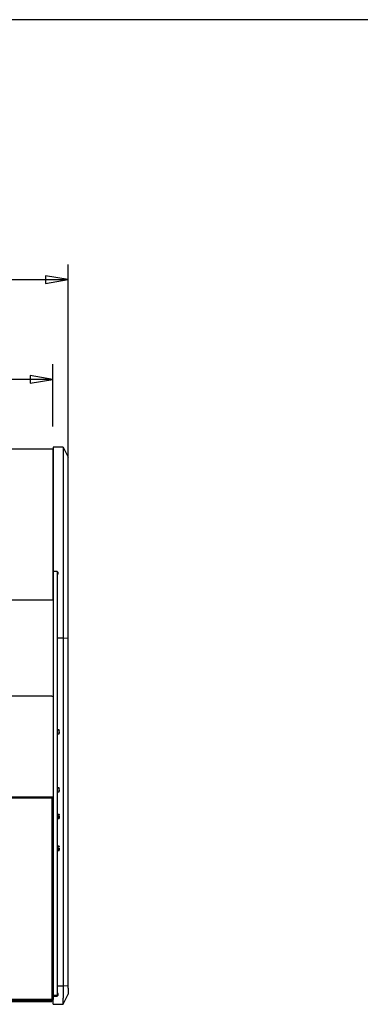
# Model space of a CAD drawing. Extents: x 10 to 11845, y 10 to 8010.
# Drawn here: x 3320 to 3997, y 6056 to 8010 of the extents above; entities that cross this region are included whole.
import ezdxf

# ---------------------------------------------------------------- set-up
doc = ezdxf.new("R2010")
doc.units = 0
doc.header["$MEASUREMENT"] = 0
doc.layers.add('DEFAULT', color=1, linetype='CONTINUOUS')
doc.layers.add('VISIBLE', color=7, linetype='CONTINUOUS')

msp = doc.modelspace()

# ---------------------------------------------------------------- linework, layer by layer
at = {"layer": 'DEFAULT', "color": 7, "linetype": 'Continuous'}
msp.add_line((11490, 8010), (10, 8010), dxfattribs=at)
at = {"layer": 'DEFAULT', "linetype": 'Continuous'}
for p, q in [((3416.6, 7066.5), (3416.6, 7524.3)), ((2106.6, 7494.3), (3416.6, 7494.3)), ((3386.1, 7203), (3386.1, 7326.2)), ((3386.1, 7296.2), (2136.1, 7296.2))]:
    msp.add_line(p, q, dxfattribs=at)
for points in [[(3371.6, 7501.8), (3371.6, 7486.8), (3416.6, 7494.3), (3371.6, 7501.8)], [(3341.1, 7303.7), (3341.1, 7288.7), (3386.1, 7296.2), (3341.1, 7303.7)]]:
    msp.add_lwpolyline(points, dxfattribs=at)
at = {"layer": 'VISIBLE', "color": 7, "linetype": 'Continuous'}
for p, q in [((3386.1, 7158), (2136.6, 7158)), ((3386.1, 7158), (3386.1, 7155)), ((3386.1, 7155), (3386.1, 6861)), ((3386.6, 7161.8), (3386.6, 7136.8)), ((3406.6, 7161.8), (3386.6, 7161.8)), ((3406.6, 7161.8), (3406.6, 7136.8)), ((3406.6, 7161.8), (3416.6, 7141.8)), ((3386.6, 7136.8), (3386.6, 6915.1)), ((3406.6, 7136.8), (3406.6, 6906.2)), ((3416.6, 7136.8), (3416.6, 7141.8)), ((3416.6, 6906.2), (3416.6, 7136.8)), ((3386.6, 7060.5), (3386.1, 7060.5)), ((3386.6, 7048.3), (3386.1, 7048.2)), ((3386.6, 7048.1), (3386.1, 7048.1)), ((3386.1, 6900.1), (3386.6, 6900.1)), ((3394.6, 6915.1), (3386.6, 6915.1)), ((3386.6, 6915.1), (3386.6, 6914.1)), ((3386.6, 6914.1), (3386.6, 6672.7)), ((3396.6, 6913.1), (3394.6, 6915.1)), ((3394.6, 6915.1), (3394.6, 6914.1)), ((3394.6, 6914.1), (3394.6, 6672.7)), ((3394.6, 6908.1), (3396.6, 6910.1)), ((3396.6, 6910.1), (3396.6, 6913.1)), ((3406.6, 6906.2), (3406.6, 6868.6)), ((3416.6, 6887.4), (3416.6, 6906.2)), ((3416.6, 6837), (3416.6, 6887.4)), ((3386.1, 6858), (2136.6, 6858)), ((3386.1, 6861), (3386.1, 6858)), ((3406.6, 6868.6), (3406.6, 6818.2)), ((3416.6, 6783.2), (3416.6, 6837)), ((3406.6, 6818.2), (3406.6, 6782.4)), ((3406.6, 6782.4), (3394.6, 6782.4)), ((3406.6, 6782.4), (3416.6, 6783.2)), ((3406.6, 6782.4), (3406.6, 6092.3)), ((3416.6, 6092.9), (3416.6, 6783.2)), ((3384.1, 6667.9), (2139.1, 6667.9)), ((3385.8, 6667.1), (3384.1, 6667.1)), ((3385.8, 6667.1), (3385.8, 6666.2)), ((3385.8, 6666.2), (3385.8, 6666.2)), ((3385.8, 6666.2), (3385.8, 6666.2)), ((3385.8, 6666.2), (3385.8, 6666.2)), ((3385.8, 6666.2), (3386.6, 6666.2)), ((3386.6, 6672.7), (3386.6, 6667.7)), ((3386.6, 6667.7), (3386.6, 6468.9)), ((3394.6, 6672.7), (3394.6, 6667.7)), ((3394.6, 6667.7), (3394.6, 6468.9)), ((3395.4, 6600.7), (3394.6, 6600.7)), ((3394.6, 6592.7), (3395.4, 6592.7)), ((3395.4, 6600.7), (3395.4, 6592.7)), ((3398.2, 6600.7), (3395.6, 6600.7)), ((3395.6, 6592.7), (3398.2, 6592.7)), ((3399.2, 6597.2), (3399, 6597.2)), ((3399, 6597.1), (3399, 6597.2)), ((3399, 6596.2), (3399.2, 6596.2)), ((3385.8, 6467.9), (3385.8, 6467.1)), ((3385.8, 6467.9), (3385.8, 6467.9)), ((3385.8, 6467.9), (3385.8, 6467.9)), ((3386.6, 6467.9), (3385.8, 6467.9)), ((3386.6, 6468.9), (3386.6, 6465.6)), ((3395.4, 6485.7), (3394.6, 6485.7)), ((3394.6, 6477.7), (3395.4, 6477.7)), ((3394.6, 6468.9), (3394.6, 6465.6)), ((3395.4, 6485.7), (3395.4, 6477.7)), ((3398.2, 6485.7), (3395.6, 6485.7)), ((3395.6, 6477.7), (3398.2, 6477.7)), ((3399.2, 6482.2), (3399, 6482.2)), ((3399, 6482.1), (3399, 6482.2)), ((3399, 6481.2), (3399.2, 6481.2)), ((3384.3, 6465), (2136.6, 6465)), ((3385.8, 6467.1), (2137.4, 6467.1)), ((3384.3, 6467.1), (3384.3, 6465)), ((3384.3, 6465), (3384.3, 6066.7)), ((3384.3, 6449.7), (3385.8, 6449.7)), ((3385.8, 6467.1), (3385.8, 6467)), ((3385.8, 6467), (3385.8, 6449.9)), ((3385.8, 6449.7), (3385.8, 6449.9)), ((3386.6, 6465.6), (3386.6, 6074.3)), ((3394.6, 6465.6), (3394.6, 6074.3)), ((3386.6, 6433.1), (3384.3, 6433.1)), ((3395.6, 6430.9), (3394.6, 6430.9)), ((3395.6, 6430.5), (3394.6, 6430.5)), ((3395.6, 6432.7), (3395.6, 6425.1)), ((3398.4, 6432.9), (3395.8, 6432.9)), ((3399.4, 6429.4), (3399.2, 6429.4)), ((3399.2, 6429.4), (3399.2, 6429.4)), ((3399.2, 6428.4), (3399.4, 6428.4)), ((3395.6, 6427.4), (3394.6, 6427.4)), ((3394.6, 6426.9), (3395.6, 6426.9)), ((3395.8, 6424.9), (3398.4, 6424.9)), ((3384.3, 6375.6), (3386.6, 6375.6)), ((3384.3, 6373.6), (3386.6, 6373.6)), ((3395.6, 6369.5), (3395.6, 6361.9)), ((3398.4, 6369.7), (3395.8, 6369.7)), ((3384.3, 6360.9), (3386.6, 6360.9)), ((3395.6, 6367.7), (3394.6, 6367.7)), ((3395.6, 6367.3), (3394.6, 6367.3)), ((3395.6, 6364.1), (3394.6, 6364.1)), ((3394.6, 6363.7), (3395.6, 6363.7)), ((3395.8, 6361.7), (3398.4, 6361.7)), ((3399.4, 6366.2), (3399.2, 6366.2)), ((3399.2, 6366.2), (3399.2, 6366.2)), ((3399.2, 6365.2), (3399.4, 6365.2)), ((3385.8, 6231.4), (3384.3, 6231.4)), ((3385.8, 6232.2), (3385.8, 6231.4)), ((3386.6, 6126.5), (3384.3, 6126.5)), ((3386.3, 6119.8), (3386.3, 6118.1)), ((3386.3, 6118.1), (3386.3, 6101.9)), ((3384.3, 6101.7), (3386.3, 6101.7)), ((3384.3, 6101.6), (3386.3, 6101.6)), ((3386.6, 6107.6), (3386.3, 6107.6)), ((3386.3, 6107.6), (3386.3, 6101.9)), ((3386.3, 6101.9), (3386.3, 6101.7)), ((3386.3, 6101.7), (3386.3, 6098.4)), ((3386.3, 6101), (3386.3, 6094.7)), ((3386.3, 6098.5), (3386.3, 6098.3)), ((3386.3, 6098.3), (3386.3, 6081.3)), ((3384.3, 6080.8), (3386.3, 6080.8)), ((3384.3, 6079.6), (3386.3, 6079.6)), ((3384.3, 6078.9), (3386.3, 6078.9)), ((3386.3, 6094.5), (3386.3, 6094.1)), ((3386.3, 6094.1), (3386.3, 6094.1)), ((3386.3, 6094.1), (3386.3, 6086.1)), ((3386.3, 6086.1), (3386.3, 6086.1)), ((3386.3, 6086.1), (3386.3, 6080.4)), ((3386.3, 6081.3), (3386.3, 6080.8)), ((3386.3, 6079.8), (3386.3, 6080.8)), ((3386.3, 6080.4), (3386.3, 6080.4)), ((3386.3, 6080.4), (3386.3, 6074.5)), ((3386.3, 6079.6), (3386.3, 6079.8)), ((3386.3, 6079.4), (3386.3, 6079.6)), ((3386.3, 6078.9), (3386.3, 6079.4)), ((3386.3, 6078.8), (3386.3, 6078.9)), ((3386.3, 6078.2), (3386.3, 6078.8)), ((3386.3, 6074.6), (3386.3, 6078.2)), ((3406.6, 6092.3), (3394.6, 6092.3)), ((3396.6, 6074.1), (3396.6, 6077.2)), ((3416.6, 6092.9), (3406.6, 6092.3)), ((3406.6, 6092.3), (3406.6, 6068.3)), ((3416.6, 6088), (3416.6, 6092.9)), ((3416.6, 6088), (3416.6, 6076.2)), ((2136.6, 6066.7), (3384.3, 6066.7)), ((2136.6, 6064), (3384.3, 6064)), ((2136.6, 6063.7), (3384.3, 6063.7)), ((2136.6, 6061.6), (3384.3, 6061.6)), ((3384.3, 6074.5), (3386.3, 6074.5)), ((3384.3, 6074.5), (3386.3, 6074.5)), ((3384.3, 6074.3), (3386.3, 6074.3)), ((3386.3, 6072.1), (3384.3, 6072.1)), ((3384.3, 6064.7), (3384.3, 6066.7)), ((3384.3, 6065.6), (3386.3, 6065.6)), ((3384.3, 6064), (3384.3, 6064.7)), ((3384.3, 6063.7), (3384.3, 6064)), ((3384.3, 6061.6), (3384.3, 6063.2)), ((3386.3, 6074.5), (3386.3, 6074.6)), ((3386.3, 6074.5), (3386.3, 6074.5)), ((3386.3, 6074.3), (3386.3, 6074.5)), ((3386.3, 6073.9), (3386.3, 6074.3)), ((3386.3, 6074.2), (3386.3, 6071.7)), ((3386.3, 6072.1), (3386.3, 6073.9)), ((3386.3, 6071.9), (3386.3, 6072.1)), ((3386.3, 6071.9), (3386.3, 6065.6)), ((3386.3, 6071.4), (3386.3, 6069.2)), ((3386.6, 6074.2), (3386.6, 6074.3)), ((3386.6, 6074.2), (3386.6, 6072.5)), ((3386.6, 6074.2), (3394.6, 6074.2)), ((3386.6, 6072.5), (3386.6, 6068.3)), ((3386.6, 6072.5), (3394.6, 6072.5)), ((3386.6, 6056.2), (3386.6, 6068.3)), ((3394.6, 6074.2), (3394.6, 6074.3)), ((3394.6, 6074.2), (3394.6, 6072.5)), ((3406.6, 6056.2), (3416.6, 6076.2)), ((3406.6, 6056.2), (3406.6, 6068.3)), ((3386.6, 6056.2), (3406.6, 6056.2))]:
    msp.add_line(p, q, dxfattribs=at)
for points in [[(3399, 6598.7), (3399, 6598.7), (3399, 6598.7), (3399, 6598.7), (3399, 6598.7), (3399, 6598.7), (3399, 6598.7), (3399, 6598.7), (3399, 6598.7), (3399, 6598.7), (3399, 6598.7), (3399, 6598.7), (3399, 6598.7), (3399, 6598.7), (3399, 6598.7), (3399, 6598.7), (3399, 6598.7), (3399, 6598.7), (3399, 6598.7), (3399, 6598.7), (3399, 6598.7), (3399, 6598.7), (3399, 6598.7), (3399, 6598.7), (3399, 6598.7), (3399, 6598.7), (3399, 6598.7), (3399, 6598.7), (3399, 6598.7), (3399, 6598.7), (3399, 6598.7), (3399, 6598.7), (3399, 6598.7), (3399, 6598.7), (3399, 6598.7), (3399, 6598.7), (3399, 6598.7), (3399, 6598.7), (3399, 6598.7), (3399, 6598.7), (3399, 6598.7), (3399, 6598.7), (3399, 6598.7), (3399, 6598.7), (3399, 6598.7), (3399, 6598.7), (3399, 6598.7), (3399, 6598.7), (3399, 6598.7), (3399, 6598.7), (3399, 6598.7), (3399, 6598.7), (3399, 6598.7), (3399, 6598.7), (3399, 6598.7), (3399, 6598.7), (3399, 6598.7), (3399, 6598.7), (3399, 6598.7), (3399, 6598.7), (3399, 6598.7), (3399, 6598.7), (3399, 6598.7), (3399, 6598.7), (3399, 6598.7)], [(3399, 6597.2), (3399, 6597.2), (3399, 6597.2), (3399, 6597.2), (3399, 6597.2), (3399, 6597.2), (3399, 6597.2), (3399, 6597.2), (3399, 6597.2), (3399, 6597.2), (3399, 6597.2), (3399, 6597.2), (3399, 6597.2), (3399, 6597.2), (3399, 6597.2), (3399, 6597.2), (3399, 6597.2), (3399, 6597.2), (3399, 6597.2), (3399, 6597.2), (3399, 6597.2), (3399, 6597.2), (3399, 6597.2), (3399, 6597.2), (3399, 6597.2), (3399, 6597.2), (3399, 6597.2), (3399, 6597.2), (3399, 6597.2), (3399, 6597.2), (3399, 6597.2), (3399, 6597.2), (3399, 6597.2), (3399, 6597.2), (3399, 6597.2), (3399, 6597.2), (3399, 6597.2), (3399, 6597.2), (3399, 6597.2), (3399, 6597.2), (3399, 6597.2), (3399, 6597.2), (3399, 6597.2), (3399, 6597.2), (3399, 6597.2), (3399, 6597.2), (3399, 6597.2), (3399, 6597.2), (3399, 6597.2), (3399, 6597.2), (3399, 6597.2), (3399, 6597.2), (3399, 6597.2), (3399, 6597.2), (3399, 6597.2), (3399, 6597.2), (3399, 6597.2)], [(3399, 6596.2), (3399, 6596.2), (3399, 6596.2), (3399, 6596.2), (3399, 6596.2), (3399, 6596.2), (3399, 6596.2), (3399, 6596.2), (3399, 6596.2), (3399, 6596.2), (3399, 6596.2), (3399, 6596.2), (3399, 6596.2), (3399, 6596.2), (3399, 6596.2), (3399, 6596.2), (3399, 6596.2), (3399, 6596.2), (3399, 6596.2), (3399, 6596.2), (3399, 6596.2), (3399, 6596.2), (3399, 6596.2), (3399, 6596.2), (3399, 6596.2), (3399, 6596.2), (3399, 6596.2), (3399, 6596.2), (3399, 6596.2), (3399, 6596.2), (3399, 6596.2), (3399, 6596.2), (3399, 6596.2), (3399, 6596.2), (3399, 6596.2), (3399, 6596.2), (3399, 6596.2), (3399, 6596.2), (3399, 6596.2), (3399, 6596.2), (3399, 6596.2), (3399, 6596.2), (3399, 6596.2), (3399, 6596.2), (3399, 6596.2), (3399, 6596.2), (3399, 6596.2), (3399, 6596.2), (3399, 6596.2), (3399, 6596.2), (3399, 6596.2), (3399, 6596.2), (3399, 6596.2), (3399, 6596.2), (3399, 6596.2), (3399, 6596.2), (3399, 6596.2)], [(3399, 6594.6), (3399, 6594.6), (3399, 6594.6), (3399, 6594.6), (3399, 6594.6), (3399, 6594.6), (3399, 6594.6), (3399, 6594.6), (3399, 6594.6), (3399, 6594.6), (3399, 6594.6), (3399, 6594.6), (3399, 6594.6), (3399, 6594.6), (3399, 6594.6), (3399, 6594.6), (3399, 6594.6), (3399, 6594.6), (3399, 6594.7), (3399, 6594.7), (3399, 6594.7), (3399, 6594.7), (3399, 6594.7), (3399, 6594.7), (3399, 6594.7), (3399, 6594.7), (3399, 6594.7), (3399, 6594.7), (3399, 6594.7), (3399, 6594.7), (3399, 6594.7), (3399, 6594.7), (3399, 6594.7), (3399, 6594.7), (3399, 6594.7), (3399, 6594.7), (3399, 6594.7), (3399, 6594.7), (3399, 6594.7), (3399, 6594.7), (3399, 6594.7), (3399, 6594.7), (3399, 6594.7), (3399, 6594.7), (3399, 6594.7), (3399, 6594.7), (3399, 6594.7), (3399, 6594.7), (3399, 6594.7), (3399, 6594.7), (3399, 6594.7), (3399, 6594.7), (3399, 6594.7), (3399, 6594.7), (3399, 6594.7), (3399, 6594.7), (3399, 6594.7), (3399, 6594.7), (3399, 6594.7), (3399, 6594.7), (3399, 6594.7), (3399, 6594.7), (3399, 6594.7), (3399, 6594.7), (3399, 6594.7), (3399, 6594.7), (3399, 6594.7), (3399, 6594.7), (3399, 6594.7), (3399, 6594.7), (3399, 6594.7), (3399, 6594.7), (3399, 6594.7)], [(3399, 6483.7), (3399, 6483.7), (3399, 6483.7), (3399, 6483.7), (3399, 6483.7), (3399, 6483.7), (3399, 6483.7), (3399, 6483.7), (3399, 6483.7), (3399, 6483.7), (3399, 6483.7), (3399, 6483.7), (3399, 6483.7), (3399, 6483.7), (3399, 6483.7), (3399, 6483.7), (3399, 6483.7), (3399, 6483.7), (3399, 6483.7), (3399, 6483.7), (3399, 6483.7), (3399, 6483.7), (3399, 6483.7), (3399, 6483.7), (3399, 6483.7), (3399, 6483.7), (3399, 6483.7), (3399, 6483.7), (3399, 6483.7), (3399, 6483.7), (3399, 6483.7), (3399, 6483.7), (3399, 6483.7), (3399, 6483.7), (3399, 6483.7), (3399, 6483.7), (3399, 6483.7), (3399, 6483.7), (3399, 6483.7), (3399, 6483.7), (3399, 6483.7), (3399, 6483.7), (3399, 6483.7), (3399, 6483.7), (3399, 6483.7), (3399, 6483.7), (3399, 6483.7), (3399, 6483.7), (3399, 6483.7), (3399, 6483.7), (3399, 6483.7), (3399, 6483.7), (3399, 6483.7), (3399, 6483.7), (3399, 6483.7), (3399, 6483.7), (3399, 6483.7), (3399, 6483.7), (3399, 6483.7), (3399, 6483.7), (3399, 6483.7), (3399, 6483.7), (3399, 6483.7), (3399, 6483.7), (3399, 6483.7)], [(3399, 6482.2), (3399, 6482.2), (3399, 6482.2), (3399, 6482.2), (3399, 6482.2), (3399, 6482.2), (3399, 6482.2), (3399, 6482.2), (3399, 6482.2), (3399, 6482.2), (3399, 6482.2), (3399, 6482.2), (3399, 6482.2), (3399, 6482.2), (3399, 6482.2), (3399, 6482.2), (3399, 6482.2), (3399, 6482.2), (3399, 6482.2), (3399, 6482.2), (3399, 6482.2), (3399, 6482.2), (3399, 6482.2), (3399, 6482.2), (3399, 6482.2), (3399, 6482.2), (3399, 6482.2), (3399, 6482.2), (3399, 6482.2), (3399, 6482.2), (3399, 6482.2), (3399, 6482.2), (3399, 6482.2), (3399, 6482.2), (3399, 6482.2), (3399, 6482.2), (3399, 6482.2), (3399, 6482.2), (3399, 6482.2), (3399, 6482.2), (3399, 6482.2), (3399, 6482.2), (3399, 6482.2), (3399, 6482.2), (3399, 6482.2), (3399, 6482.2), (3399, 6482.2), (3399, 6482.2), (3399, 6482.2), (3399, 6482.2), (3399, 6482.2), (3399, 6482.2), (3399, 6482.2), (3399, 6482.2), (3399, 6482.2), (3399, 6482.2), (3399, 6482.2)], [(3399, 6481.2), (3399, 6481.2), (3399, 6481.2), (3399, 6481.2), (3399, 6481.2), (3399, 6481.2), (3399, 6481.2), (3399, 6481.2), (3399, 6481.2), (3399, 6481.2), (3399, 6481.2), (3399, 6481.2), (3399, 6481.2), (3399, 6481.2), (3399, 6481.2), (3399, 6481.2), (3399, 6481.2), (3399, 6481.2), (3399, 6481.2), (3399, 6481.2), (3399, 6481.2), (3399, 6481.2), (3399, 6481.2), (3399, 6481.2), (3399, 6481.2), (3399, 6481.2), (3399, 6481.2), (3399, 6481.2), (3399, 6481.2), (3399, 6481.2), (3399, 6481.2), (3399, 6481.2), (3399, 6481.2), (3399, 6481.2), (3399, 6481.2), (3399, 6481.2), (3399, 6481.2), (3399, 6481.2), (3399, 6481.2), (3399, 6481.2), (3399, 6481.2), (3399, 6481.2), (3399, 6481.2), (3399, 6481.2), (3399, 6481.2), (3399, 6481.2), (3399, 6481.2), (3399, 6481.2), (3399, 6481.2), (3399, 6481.2), (3399, 6481.2), (3399, 6481.2), (3399, 6481.2), (3399, 6481.2), (3399, 6481.2), (3399, 6481.2), (3399, 6481.2)], [(3399, 6479.6), (3399, 6479.6), (3399, 6479.6), (3399, 6479.6), (3399, 6479.6), (3399, 6479.6), (3399, 6479.6), (3399, 6479.6), (3399, 6479.6), (3399, 6479.6), (3399, 6479.6), (3399, 6479.6), (3399, 6479.6), (3399, 6479.6), (3399, 6479.6), (3399, 6479.6), (3399, 6479.6), (3399, 6479.6), (3399, 6479.7), (3399, 6479.7), (3399, 6479.7), (3399, 6479.7), (3399, 6479.7), (3399, 6479.7), (3399, 6479.7), (3399, 6479.7), (3399, 6479.7), (3399, 6479.7), (3399, 6479.7), (3399, 6479.7), (3399, 6479.7), (3399, 6479.7), (3399, 6479.7), (3399, 6479.7), (3399, 6479.7), (3399, 6479.7), (3399, 6479.7), (3399, 6479.7), (3399, 6479.7), (3399, 6479.7), (3399, 6479.7), (3399, 6479.7), (3399, 6479.7), (3399, 6479.7), (3399, 6479.7), (3399, 6479.7), (3399, 6479.7), (3399, 6479.7), (3399, 6479.7), (3399, 6479.7), (3399, 6479.7), (3399, 6479.7), (3399, 6479.7), (3399, 6479.7), (3399, 6479.7), (3399, 6479.7), (3399, 6479.7), (3399, 6479.7), (3399, 6479.7), (3399, 6479.7), (3399, 6479.7), (3399, 6479.7), (3399, 6479.7), (3399, 6479.7), (3399, 6479.7), (3399, 6479.7), (3399, 6479.7), (3399, 6479.7), (3399, 6479.7), (3399, 6479.7), (3399, 6479.7), (3399, 6479.7), (3399, 6479.7)], [(3399.3, 6430.9), (3399.3, 6430.9), (3399.3, 6430.9), (3399.3, 6430.9), (3399.3, 6430.9), (3399.3, 6430.9), (3399.3, 6430.9), (3399.3, 6430.9), (3399.3, 6430.9), (3399.3, 6430.9), (3399.3, 6430.9), (3399.3, 6430.9), (3399.3, 6430.9), (3399.3, 6430.9), (3399.3, 6430.9), (3399.3, 6430.9), (3399.2, 6430.9), (3399.2, 6430.9), (3399.2, 6430.9), (3399.2, 6430.9), (3399.2, 6430.9), (3399.2, 6430.9), (3399.2, 6430.9), (3399.2, 6430.9), (3399.2, 6430.9), (3399.2, 6430.9), (3399.2, 6430.9), (3399.2, 6430.9), (3399.2, 6431), (3399.2, 6431), (3399.2, 6431), (3399.2, 6431), (3399.2, 6431), (3399.2, 6431), (3399.2, 6431), (3399.2, 6431), (3399.2, 6431), (3399.2, 6431), (3399.2, 6431), (3399.2, 6431), (3399.2, 6431), (3399.2, 6431), (3399.2, 6431), (3399.2, 6431), (3399.2, 6431), (3399.2, 6431), (3399.2, 6431), (3399.2, 6431), (3399.2, 6431), (3399.2, 6431), (3399.2, 6431), (3399.2, 6431), (3399.2, 6431), (3399.2, 6431), (3399.2, 6431), (3399.2, 6431), (3399.2, 6431), (3399.2, 6431), (3399.2, 6431), (3399.2, 6431), (3399.2, 6431), (3399.2, 6431), (3399.2, 6431), (3399.2, 6431), (3399.2, 6431)], [(3399.2, 6429.4), (3399.2, 6429.4), (3399.2, 6429.4), (3399.2, 6429.4), (3399.2, 6429.4), (3399.2, 6429.4), (3399.2, 6429.4), (3399.2, 6429.4), (3399.2, 6429.4), (3399.2, 6429.4), (3399.2, 6429.4), (3399.2, 6429.4), (3399.2, 6429.4), (3399.2, 6429.4), (3399.2, 6429.4), (3399.2, 6429.4), (3399.2, 6429.4), (3399.2, 6429.4), (3399.2, 6429.4), (3399.2, 6429.4), (3399.2, 6429.4), (3399.2, 6429.4), (3399.2, 6429.4), (3399.2, 6429.4), (3399.2, 6429.4), (3399.2, 6429.4), (3399.2, 6429.4), (3399.2, 6429.4), (3399.2, 6429.4), (3399.2, 6429.4), (3399.2, 6429.4), (3399.2, 6429.4), (3399.2, 6429.4), (3399.2, 6429.4), (3399.2, 6429.4), (3399.2, 6429.4), (3399.2, 6429.4), (3399.2, 6429.4), (3399.2, 6429.4), (3399.2, 6429.5), (3399.2, 6429.5), (3399.2, 6429.5), (3399.2, 6429.5), (3399.2, 6429.5), (3399.2, 6429.5), (3399.2, 6429.5), (3399.2, 6429.5), (3399.2, 6429.5), (3399.2, 6429.5), (3399.2, 6429.5), (3399.2, 6429.5), (3399.2, 6429.5), (3399.2, 6429.5), (3399.2, 6429.5), (3399.2, 6429.5), (3399.2, 6429.5), (3399.2, 6429.5)], [(3399.2, 6428.4), (3399.2, 6428.4), (3399.2, 6428.4), (3399.2, 6428.4), (3399.2, 6428.4), (3399.2, 6428.4), (3399.2, 6428.4), (3399.2, 6428.4), (3399.2, 6428.4), (3399.2, 6428.4), (3399.2, 6428.4), (3399.2, 6428.4), (3399.2, 6428.4), (3399.2, 6428.4), (3399.2, 6428.4), (3399.2, 6428.4), (3399.2, 6428.4), (3399.2, 6428.4), (3399.2, 6428.4), (3399.2, 6428.4), (3399.2, 6428.4), (3399.2, 6428.4), (3399.2, 6428.4), (3399.2, 6428.4), (3399.2, 6428.4), (3399.2, 6428.4), (3399.2, 6428.4), (3399.2, 6428.4), (3399.2, 6428.4), (3399.2, 6428.4), (3399.2, 6428.4), (3399.2, 6428.4), (3399.2, 6428.4), (3399.2, 6428.4), (3399.2, 6428.4), (3399.2, 6428.4), (3399.2, 6428.4), (3399.2, 6428.4), (3399.2, 6428.4), (3399.2, 6428.5), (3399.2, 6428.5), (3399.2, 6428.5), (3399.2, 6428.5), (3399.2, 6428.5), (3399.2, 6428.5), (3399.2, 6428.5), (3399.2, 6428.5), (3399.2, 6428.5), (3399.2, 6428.5), (3399.2, 6428.5), (3399.2, 6428.5), (3399.2, 6428.5), (3399.2, 6428.5), (3399.2, 6428.5), (3399.2, 6428.5), (3399.2, 6428.5), (3399.2, 6428.5)], [(3399.2, 6426.9), (3399.2, 6426.9), (3399.2, 6426.9), (3399.2, 6426.9), (3399.2, 6426.9), (3399.2, 6426.9), (3399.2, 6426.9), (3399.2, 6426.9), (3399.2, 6426.9), (3399.2, 6426.9), (3399.2, 6426.9), (3399.2, 6426.9), (3399.2, 6426.9), (3399.2, 6426.9), (3399.2, 6426.9), (3399.2, 6426.9), (3399.2, 6426.9), (3399.2, 6426.9), (3399.2, 6426.9), (3399.2, 6426.9), (3399.2, 6426.9), (3399.2, 6426.9), (3399.2, 6426.9), (3399.2, 6426.9), (3399.2, 6426.9), (3399.2, 6426.9), (3399.2, 6426.9), (3399.2, 6426.9), (3399.2, 6426.9), (3399.2, 6426.9), (3399.2, 6426.9), (3399.2, 6426.9), (3399.2, 6426.9), (3399.2, 6426.9), (3399.2, 6426.9), (3399.2, 6426.9), (3399.2, 6426.9), (3399.2, 6426.9), (3399.2, 6426.9), (3399.2, 6426.9), (3399.2, 6426.9), (3399.2, 6426.9), (3399.2, 6426.9), (3399.2, 6426.9), (3399.2, 6426.9), (3399.2, 6426.9), (3399.2, 6426.9), (3399.2, 6426.9), (3399.2, 6426.9), (3399.2, 6426.9), (3399.2, 6426.9), (3399.2, 6426.9), (3399.2, 6426.9), (3399.3, 6426.9), (3399.3, 6426.9), (3399.3, 6427), (3399.3, 6427), (3399.3, 6427), (3399.3, 6427), (3399.3, 6427), (3399.3, 6427), (3399.3, 6427), (3399.3, 6427), (3399.3, 6427), (3399.3, 6427), (3399.3, 6427), (3399.3, 6427), (3399.3, 6427), (3399.3, 6427), (3399.3, 6427), (3399.3, 6427), (3399.3, 6427), (3399.3, 6427)], [(3399.3, 6367.7), (3399.3, 6367.7), (3399.3, 6367.7), (3399.3, 6367.7), (3399.3, 6367.7), (3399.3, 6367.7), (3399.3, 6367.7), (3399.3, 6367.7), (3399.3, 6367.7), (3399.3, 6367.7), (3399.3, 6367.7), (3399.3, 6367.7), (3399.3, 6367.7), (3399.3, 6367.7), (3399.3, 6367.7), (3399.3, 6367.7), (3399.2, 6367.7), (3399.2, 6367.7), (3399.2, 6367.7), (3399.2, 6367.7), (3399.2, 6367.7), (3399.2, 6367.7), (3399.2, 6367.7), (3399.2, 6367.7), (3399.2, 6367.7), (3399.2, 6367.7), (3399.2, 6367.7), (3399.2, 6367.7), (3399.2, 6367.7), (3399.2, 6367.7), (3399.2, 6367.7), (3399.2, 6367.7), (3399.2, 6367.7), (3399.2, 6367.7), (3399.2, 6367.7), (3399.2, 6367.7), (3399.2, 6367.7), (3399.2, 6367.7), (3399.2, 6367.7), (3399.2, 6367.7), (3399.2, 6367.7), (3399.2, 6367.7), (3399.2, 6367.7), (3399.2, 6367.7), (3399.2, 6367.7), (3399.2, 6367.7), (3399.2, 6367.7), (3399.2, 6367.7), (3399.2, 6367.7), (3399.2, 6367.7), (3399.2, 6367.7), (3399.2, 6367.7), (3399.2, 6367.7), (3399.2, 6367.7), (3399.2, 6367.7), (3399.2, 6367.7), (3399.2, 6367.7), (3399.2, 6367.7), (3399.2, 6367.7), (3399.2, 6367.7), (3399.2, 6367.7), (3399.2, 6367.7), (3399.2, 6367.7), (3399.2, 6367.7), (3399.2, 6367.7)], [(3399.2, 6366.2), (3399.2, 6366.2), (3399.2, 6366.2), (3399.2, 6366.2), (3399.2, 6366.2), (3399.2, 6366.2), (3399.2, 6366.2), (3399.2, 6366.2), (3399.2, 6366.2), (3399.2, 6366.2), (3399.2, 6366.2), (3399.2, 6366.2), (3399.2, 6366.2), (3399.2, 6366.2), (3399.2, 6366.2), (3399.2, 6366.2), (3399.2, 6366.2), (3399.2, 6366.2), (3399.2, 6366.2), (3399.2, 6366.2), (3399.2, 6366.2), (3399.2, 6366.2), (3399.2, 6366.2), (3399.2, 6366.2), (3399.2, 6366.2), (3399.2, 6366.2), (3399.2, 6366.2), (3399.2, 6366.2), (3399.2, 6366.2), (3399.2, 6366.2), (3399.2, 6366.2), (3399.2, 6366.2), (3399.2, 6366.2), (3399.2, 6366.2), (3399.2, 6366.2), (3399.2, 6366.2), (3399.2, 6366.2), (3399.2, 6366.2), (3399.2, 6366.2), (3399.2, 6366.2), (3399.2, 6366.2), (3399.2, 6366.2), (3399.2, 6366.2), (3399.2, 6366.2), (3399.2, 6366.2), (3399.2, 6366.2), (3399.2, 6366.2), (3399.2, 6366.2), (3399.2, 6366.2), (3399.2, 6366.2), (3399.2, 6366.2), (3399.2, 6366.2), (3399.2, 6366.2), (3399.2, 6366.2), (3399.2, 6366.2), (3399.2, 6366.2), (3399.2, 6366.2)], [(3399.2, 6365.2), (3399.2, 6365.2), (3399.2, 6365.2), (3399.2, 6365.2), (3399.2, 6365.2), (3399.2, 6365.2), (3399.2, 6365.2), (3399.2, 6365.2), (3399.2, 6365.2), (3399.2, 6365.2), (3399.2, 6365.2), (3399.2, 6365.2), (3399.2, 6365.2), (3399.2, 6365.2), (3399.2, 6365.2), (3399.2, 6365.2), (3399.2, 6365.2), (3399.2, 6365.2), (3399.2, 6365.2), (3399.2, 6365.2), (3399.2, 6365.2), (3399.2, 6365.2), (3399.2, 6365.2), (3399.2, 6365.2), (3399.2, 6365.2), (3399.2, 6365.2), (3399.2, 6365.2), (3399.2, 6365.2), (3399.2, 6365.2), (3399.2, 6365.2), (3399.2, 6365.2), (3399.2, 6365.2), (3399.2, 6365.2), (3399.2, 6365.2), (3399.2, 6365.2), (3399.2, 6365.2), (3399.2, 6365.2), (3399.2, 6365.2), (3399.2, 6365.2), (3399.2, 6365.2), (3399.2, 6365.2), (3399.2, 6365.2), (3399.2, 6365.2), (3399.2, 6365.2), (3399.2, 6365.2), (3399.2, 6365.2), (3399.2, 6365.2), (3399.2, 6365.2), (3399.2, 6365.2), (3399.2, 6365.2), (3399.2, 6365.2), (3399.2, 6365.2), (3399.2, 6365.2), (3399.2, 6365.2), (3399.2, 6365.2), (3399.2, 6365.2), (3399.2, 6365.2)], [(3399.2, 6363.7), (3399.2, 6363.7), (3399.2, 6363.7), (3399.2, 6363.7), (3399.2, 6363.7), (3399.2, 6363.7), (3399.2, 6363.7), (3399.2, 6363.7), (3399.2, 6363.7), (3399.2, 6363.7), (3399.2, 6363.7), (3399.2, 6363.7), (3399.2, 6363.7), (3399.2, 6363.7), (3399.2, 6363.7), (3399.2, 6363.7), (3399.2, 6363.7), (3399.2, 6363.7), (3399.2, 6363.7), (3399.2, 6363.7), (3399.2, 6363.7), (3399.2, 6363.7), (3399.2, 6363.7), (3399.2, 6363.7), (3399.2, 6363.7), (3399.2, 6363.7), (3399.2, 6363.7), (3399.2, 6363.7), (3399.2, 6363.7), (3399.2, 6363.7), (3399.2, 6363.7), (3399.2, 6363.7), (3399.2, 6363.7), (3399.2, 6363.7), (3399.2, 6363.7), (3399.2, 6363.7), (3399.2, 6363.7), (3399.2, 6363.7), (3399.2, 6363.7), (3399.2, 6363.7), (3399.2, 6363.7), (3399.2, 6363.7), (3399.2, 6363.7), (3399.2, 6363.7), (3399.2, 6363.7), (3399.2, 6363.7), (3399.2, 6363.7), (3399.2, 6363.7), (3399.2, 6363.7), (3399.2, 6363.7), (3399.2, 6363.7), (3399.2, 6363.7), (3399.2, 6363.7), (3399.3, 6363.7), (3399.3, 6363.7), (3399.3, 6363.7), (3399.3, 6363.7), (3399.3, 6363.7), (3399.3, 6363.7), (3399.3, 6363.7), (3399.3, 6363.7), (3399.3, 6363.7), (3399.3, 6363.7), (3399.3, 6363.7), (3399.3, 6363.7), (3399.3, 6363.7), (3399.3, 6363.7), (3399.3, 6363.7), (3399.3, 6363.7), (3399.3, 6363.7), (3399.3, 6363.7), (3399.3, 6363.7), (3399.3, 6363.7)], [(3385.8, 6232.2), (3386.3, 6232.3), (3386.6, 6232.3)], [(3384.3, 6125.8), (3386, 6125.8), (3386.6, 6125.8)], [(3384.3, 6119.8), (3386, 6119.8), (3386.6, 6119.8)], [(3386.3, 6069.1), (3386.3, 6069.2), (3386.3, 6069.2)]]:
    msp.add_lwpolyline(points, dxfattribs=at)
for centre, radius, start, end in [((3386.1, 7049.2), 0.51, 270, 0), ((3384.6, 7048.1), 2.01, 6.4039, 21.8098), ((3384.6, 7048.1), 2.01, 0, 6.4039), ((3395.6, 6600.5), 0.2, 90, 180), ((3395.6, 6592.9), 0.2, 180, 270), ((3398.2, 6600.5), 0.2, 25.1082, 90), ((3398.2, 6592.9), 0.2, 270, 334.8918), ((3390.1, 6596.7), 9.16, 13.0113, 25.1082), ((3390.1, 6596.7), 9.16, 334.8918, 346.9887), ((3399, 6598.7), 0.05, 328.2036, 13.0113), ((3390.1, 6596.7), 8.87, 357.0925, 2.9075), ((3399.2, 6596.2), 0.128, 174.5552, 178.9323), ((3390.1, 6596.7), 9.14, 347.6107, 356.5306), ((3399, 6594.6), 0.05, 346.9887, 32.0818), ((3399.2, 6597.2), 0.05, 270, 3.4694), ((3399.2, 6596.1), 0.05, 356.5306, 90), ((3395.6, 6485.5), 0.2, 90, 180), ((3395.6, 6477.9), 0.2, 180, 270), ((3398.2, 6485.5), 0.2, 25.1082, 90), ((3398.2, 6477.9), 0.2, 270, 334.8918), ((3390.1, 6481.7), 9.16, 13.0113, 25.1082), ((3390.1, 6481.7), 9.16, 334.8918, 346.9887), ((3399, 6483.7), 0.05, 328.2036, 13.0113), ((3390.1, 6481.7), 8.87, 357.0925, 2.9075), ((3399.2, 6481.2), 0.128, 174.5552, 178.9323), ((3390.1, 6481.7), 9.14, 347.6107, 356.5306), ((3399, 6479.6), 0.05, 346.9887, 32.0818), ((3399.2, 6482.2), 0.05, 270, 3.4694), ((3399.2, 6481.1), 0.05, 356.5306, 90), ((3395.8, 6432.7), 0.2, 90, 180), ((3398.4, 6432.7), 0.2, 25.1082, 90), ((3390.3, 6428.9), 9.16, 13.0113, 25.1082), ((3399.2, 6431), 0.05, 328.2036, 13.0113), ((3390.3, 6428.9), 8.87, 357.0925, 2.9075), ((3399.4, 6428.5), 0.128, 174.5552, 178.9323), ((3390.3, 6428.9), 9.14, 347.6107, 356.5306), ((3399.4, 6429.5), 0.05, 270, 3.4694), ((3399.4, 6428.4), 0.05, 356.5306, 90), ((3395.8, 6425.1), 0.2, 180, 270), ((3398.4, 6425.1), 0.2, 270, 334.8918), ((3390.3, 6428.9), 9.16, 334.8918, 346.9887), ((3399.2, 6426.9), 0.05, 346.9887, 32.0818), ((3395.8, 6369.5), 0.2, 90, 180), ((3398.4, 6369.5), 0.2, 25.1082, 90), ((3390.3, 6365.7), 9.16, 13.0113, 25.1082), ((3395.8, 6361.9), 0.2, 180, 270), ((3398.4, 6361.9), 0.2, 270, 334.8918), ((3390.3, 6365.7), 9.16, 334.8918, 346.9887), ((3399.2, 6367.7), 0.05, 328.2036, 13.0113), ((3390.3, 6365.7), 8.87, 357.0925, 2.9075), ((3399.4, 6365.2), 0.128, 174.5552, 178.9323), ((3399.2, 6363.6), 0.05, 346.9887, 32.0818), ((3390.3, 6365.7), 9.14, 347.6107, 356.5306), ((3399.4, 6366.2), 0.05, 270, 3.4694), ((3399.4, 6365.1), 0.05, 356.5306, 90), ((3416, 6092.9), 25, 210.9948, 218.9938), ((3380.1, 6092.9), 25, 305.254, 311.0886)]:
    msp.add_arc(centre, radius, start, end, dxfattribs=at)

doc.saveas('drawing.dxf')
